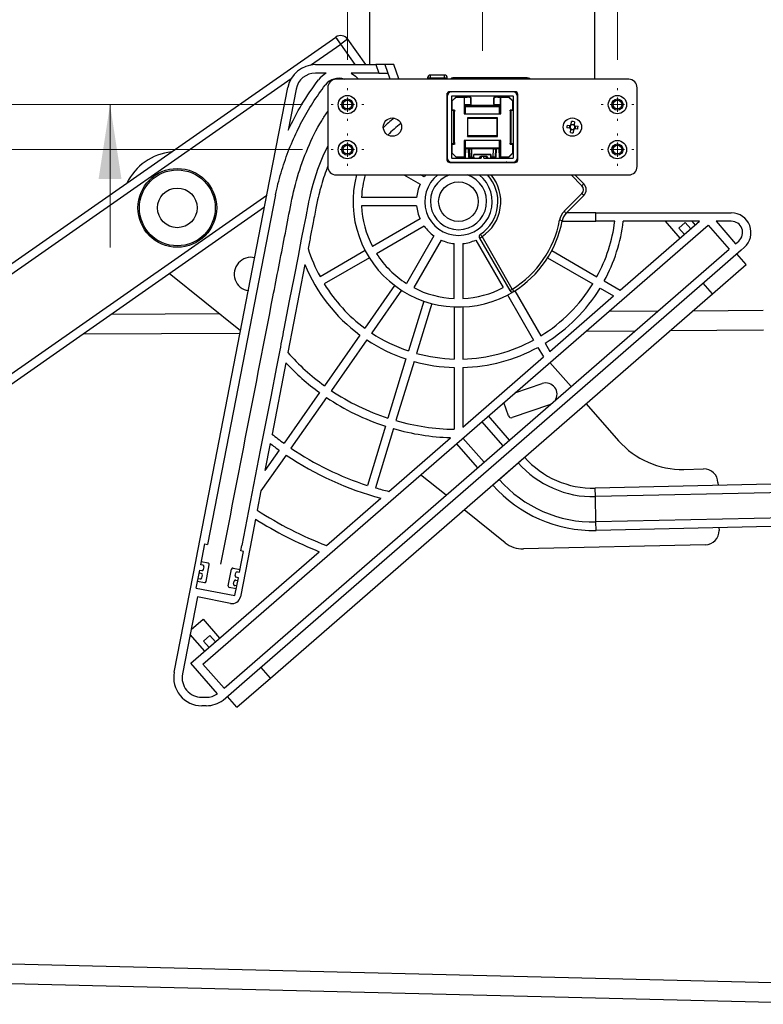
# Paper-space layout 'Sheet1' of a CAD drawing. Units: inches. Extents: x 0.1 to 16.8, y 0.1 to 10.9.
# Drawn here: x 12 to 13.3, y 3 to 4.7 of the extents above; entities that cross this region are included whole.
import ezdxf

# ---------------------------------------------------------------- set-up
doc = ezdxf.new("R2010")
doc.units = ezdxf.units.IN
doc.header["$MEASUREMENT"] = 0
doc.styles.add('SLDTEXTSTYLE0', font='TXT', dxfattribs={"width": 0.75})
doc.dimstyles.new('SLDDIMSTYLE0', dxfattribs={"dimtxt": 0.125, "dimasz": 0.13, "dimexe": 0, "dimexo": 0.0625, "dimgap": 0.03125, "dimtad": 0, "dimtih": 1, "dimtoh": 1, "dimlfac": 8, "dimrnd": 1e-09, "dimzin": 12, "dimdsep": 46, "dimtxsty": 'SLDTEXTSTYLE0', "dimsah": 1, "dimcen": 0.09, "dimadec": 0, "dimazin": 3, "dimtfac": 1, "dimtofl": 0, "dimtmove": 0, "dimatfit": 3, "dimfxl": 0, "dimfrac": 2, "dimtolj": 1, "dimtzin": 12, "dimarcsym": 0})
doc.dimstyles.new('SLDDIMSTYLE1', dxfattribs={"dimtxt": 0.125, "dimasz": 0.13, "dimexe": 0, "dimexo": 0.0625, "dimgap": 0.03125, "dimtad": 0, "dimtih": 1, "dimtoh": 1, "dimlfac": 8, "dimrnd": 1e-09, "dimzin": 12, "dimdsep": 46, "dimtxsty": 'SLDTEXTSTYLE0', "dimsah": 1, "dimcen": 0.09, "dimadec": 0, "dimazin": 3, "dimtfac": 1, "dimtmove": 0, "dimatfit": 0, "dimfxl": 0, "dimfrac": 2, "dimtolj": 1, "dimtzin": 12, "dimarcsym": 0})

# ---------------------------------------------------------------- blocks, each defined once
blk = doc.blocks.new('_D_15')
at = {"color": 7, "linetype": 'Continuous', "lineweight": 0}
for p, q in [((12.8089, 4.6431), (12.8089, 5.1212)), ((13.0451, 4.6273), (13.0451, 5.1212)), ((12.8089, 4.9962), (12.5589, 4.9962)), ((13.0451, 4.9962), (13.3071, 4.9962)), ((13.4549, 4.9952), (13.4168, 4.9952)), ((13.4168, 4.9952), (13.4168, 4.7968)), ((13.8705, 4.9952), (13.9086, 4.9952)), ((13.9086, 4.9952), (13.9086, 4.7968)), ((13.4168, 4.7968), (13.4549, 4.7968)), ((13.9086, 4.7968), (13.8705, 4.7968))]:
    blk.add_line(p, q, dxfattribs=at)
at = {"color": 7, "linetype": 'Continuous', "lineweight": 18}
for points in [[(12.8089, 4.9962), (12.6789, 5.0162), (12.6789, 4.9762)], [(13.0451, 4.9962), (13.1751, 4.9762), (13.1751, 5.0162)]]:
    blk.add_solid(points, dxfattribs=at)
at = {"color": 7, "linetype": 'Continuous', "lineweight": 18, "char_height": 0.125, "attachment_point": 1, "style": 'SLDTEXTSTYLE0'}
for s, insert in [('1.89', (13.501, 5.1817)), ('48.00', (13.4549, 4.9579))]:
    blk.add_mtext(s, dxfattribs=dict(at, insert=insert))
blk = doc.blocks.new('_D_16')
at = {"color": 7, "linetype": 'Continuous', "lineweight": 0}
for p, q in [((11.2933, 5.2497), (11.2552, 5.2497)), ((11.2552, 5.2497), (11.2552, 5.0512)), ((11.7089, 5.2497), (11.747, 5.2497)), ((11.747, 5.2497), (11.747, 5.0512)), ((11.9073, 5.2506), (12.1573, 5.2506)), ((12.1573, 5.2506), (12.1573, 4.7948)), ((11.2552, 5.0512), (11.2933, 5.0512)), ((11.747, 5.0512), (11.7089, 5.0512)), ((12.562, 4.7948), (12.0323, 4.7948)), ((12.4941, 4.5488), (12.0323, 4.5488)), ((12.1573, 4.5488), (12.1573, 4.2988))]:
    blk.add_line(p, q, dxfattribs=at)
at = {"color": 7, "linetype": 'Continuous', "lineweight": 18}
for points in [[(12.1573, 4.7948), (12.1773, 4.9248), (12.1373, 4.9248)], [(12.1573, 4.5488), (12.1373, 4.4188), (12.1773, 4.4188)]]:
    blk.add_solid(points, dxfattribs=at)
at = {"color": 7, "linetype": 'Continuous', "lineweight": 18, "char_height": 0.125, "attachment_point": 1, "style": 'SLDTEXTSTYLE0'}
for s, insert in [('1.97', (11.3394, 5.4362)), ('50.00', (11.2933, 5.2124))]:
    blk.add_mtext(s, dxfattribs=dict(at, insert=insert))
blk = doc.blocks.new('_D_17')
at = {"color": 7, "linetype": 'Continuous', "lineweight": 0}
for p, q in [((10.1245, 5.0007), (10.0864, 5.0007)), ((10.0864, 5.0007), (10.0864, 4.8023)), ((10.5401, 5.0007), (10.5782, 5.0007)), ((10.5782, 5.0007), (10.5782, 4.8023)), ((10.7386, 5.0016), (10.9886, 5.0016)), ((10.9886, 5.0016), (10.9886, 4.5488)), ((10.0864, 4.8023), (10.1245, 4.8023)), ((10.5782, 4.8023), (10.5401, 4.8023)), ((12.4941, 4.5488), (10.8636, 4.5488)), ((12.4941, 4.47), (10.8636, 4.47)), ((10.9886, 4.47), (10.9886, 4.22))]:
    blk.add_line(p, q, dxfattribs=at)
at = {"color": 7, "linetype": 'Continuous', "lineweight": 18}
for points in [[(10.9886, 4.5488), (11.0086, 4.6788), (10.9686, 4.6788)], [(10.9886, 4.47), (10.9686, 4.34), (11.0086, 4.34)]]:
    blk.add_solid(points, dxfattribs=at)
at = {"color": 7, "linetype": 'Continuous', "lineweight": 18, "char_height": 0.125, "attachment_point": 1, "style": 'SLDTEXTSTYLE0'}
for s, insert in [('.63', (10.2169, 5.1872)), ('16.00', (10.1245, 4.9634))]:
    blk.add_mtext(s, dxfattribs=dict(at, insert=insert))
blk = doc.blocks.new('_D_18')
at = {"color": 7, "linetype": 'Continuous', "lineweight": 0}
for p, q in [((12.5726, 4.6273), (12.5726, 5.6915)), ((13.0451, 4.6273), (13.0451, 5.6915)), ((12.5726, 5.5665), (13.0451, 5.5665)), ((13.0451, 5.5665), (13.3345, 5.5665)), ((13.4822, 5.5656), (13.4441, 5.5656)), ((13.4441, 5.5656), (13.4441, 5.3671)), ((13.8978, 5.5656), (13.9359, 5.5656)), ((13.9359, 5.5656), (13.9359, 5.3671)), ((13.4441, 5.3671), (13.4822, 5.3671)), ((13.9359, 5.3671), (13.8978, 5.3671))]:
    blk.add_line(p, q, dxfattribs=at)
at = {"color": 7, "linetype": 'Continuous', "lineweight": 18}
for points in [[(12.5726, 5.5665), (12.7026, 5.5465), (12.7026, 5.5865)], [(13.0451, 5.5665), (12.9151, 5.5865), (12.9151, 5.5465)]]:
    blk.add_solid(points, dxfattribs=at)
at = {"color": 7, "linetype": 'Continuous', "lineweight": 18, "char_height": 0.125, "attachment_point": 1, "style": 'SLDTEXTSTYLE0'}
for s, insert in [('3.78', (13.5284, 5.7521)), ('96.00', (13.4822, 5.5283))]:
    blk.add_mtext(s, dxfattribs=dict(at, insert=insert))
blk = doc.blocks.new('SW_CENTERMARKSYMBOL_4')
at = {"color": 0, "linetype": 'Continuous', "lineweight": 18}
for p, q in [((0, 0.025), (0, 0.0285)), ((-0.025, 0), (-0.0285, 0)), ((0, 0), (-0.0125, 0)), ((0, 0), (0, 0.0125)), ((0, 0), (0.0125, 0)), ((0, 0), (0, -0.0125)), ((0.025, 0), (0.0285, 0)), ((0, -0.025), (0, -0.0285))]:
    blk.add_line(p, q, dxfattribs=at)
blk = doc.blocks.new('SW_CENTERMARKSYMBOL_5')
at = {"color": 0, "linetype": 'Continuous', "lineweight": 18}
for p, q in [((0, 0.025), (0, 0.0285)), ((-0.025, 0), (-0.0285, 0)), ((0, 0), (-0.0125, 0)), ((0, 0), (0, 0.0125)), ((0, 0), (0.0125, 0)), ((0, 0), (0, -0.0125)), ((0.025, 0), (0.0285, 0)), ((0, -0.025), (0, -0.0285))]:
    blk.add_line(p, q, dxfattribs=at)
blk = doc.blocks.new('SW_CENTERMARKSYMBOL_6')
at = {"color": 0, "linetype": 'Continuous', "lineweight": 18}
for p, q in [((0, 0.025), (0, 0.0285)), ((-0.025, 0), (-0.0285, 0)), ((0, 0), (-0.0125, 0)), ((0, 0), (0, 0.0125)), ((0, 0), (0.0125, 0)), ((0, 0), (0, -0.0125)), ((0.025, 0), (0.0285, 0)), ((0, -0.025), (0, -0.0285))]:
    blk.add_line(p, q, dxfattribs=at)
blk = doc.blocks.new('SW_CENTERMARKSYMBOL_7')
at = {"color": 0, "linetype": 'Continuous', "lineweight": 18}
for p, q in [((0, 0.025), (0, 0.0285)), ((-0.025, 0), (-0.0285, 0)), ((0, 0), (-0.0125, 0)), ((0, 0), (0, 0.0125)), ((0, 0), (0.0125, 0)), ((0, 0), (0, -0.0125)), ((0.025, 0), (0.0285, 0)), ((0, -0.025), (0, -0.0285))]:
    blk.add_line(p, q, dxfattribs=at)

psp = doc.layouts.new('Sheet1')

# ---------------------------------------------------------------- linework, layer by layer
at = {"color": 7, "linetype": 'Continuous', "lineweight": 25}
for p, q in [((12.612, 4.6187), (12.612, 4.7747)), ((13.0057, 4.5931), (13.0057, 4.7747)), ((11.2253, 3.7394), (12.5524, 4.6669)), ((12.508, 4.6179), (12.5609, 4.6548)), ((12.5609, 4.6548), (12.5524, 4.6669)), ((12.573, 4.6633), (12.5609, 4.6548)), ((12.5862, 4.6187), (12.5609, 4.6548)), ((12.573, 4.6633), (12.6042, 4.6187)), ((12.5167, 4.6187), (12.6223, 4.6187)), ((12.5356, 4.6039), (12.5167, 4.6039)), ((12.6276, 4.6039), (12.5792, 4.6039)), ((12.6223, 4.6187), (12.6276, 4.6039)), ((12.638, 4.6187), (12.6223, 4.6187)), ((12.6276, 4.6039), (12.6433, 4.6039)), ((12.6537, 4.6187), (12.638, 4.6187)), ((12.638, 4.6187), (12.6469, 4.5941)), ((12.6626, 4.5941), (12.6537, 4.6187)), ((11.2338, 3.7273), (12.4743, 4.5943)), ((13.0648, 4.5931), (12.553, 4.5931)), ((12.6469, 4.5941), (12.6626, 4.5941)), ((12.6469, 4.5941), (12.6473, 4.5931)), ((12.6626, 4.5941), (12.663, 4.5931)), ((12.7129, 4.5955), (12.7178, 4.5955)), ((12.7129, 4.5955), (12.7129, 4.5931)), ((12.7178, 4.5955), (12.7178, 4.6005)), ((12.7424, 4.6005), (12.7178, 4.6005)), ((12.7178, 4.5955), (12.7424, 4.5955)), ((12.7178, 4.5931), (12.7178, 4.5955)), ((12.7424, 4.5955), (12.7424, 4.6005)), ((12.7424, 4.5955), (12.7473, 4.5955)), ((12.7424, 4.5955), (12.7424, 4.5931)), ((12.7473, 4.5931), (12.7473, 4.5955)), ((12.8851, 4.5955), (12.7572, 4.5955)), ((12.4325, 4.394), (12.4684, 4.5788)), ((12.4829, 4.576), (12.4689, 4.5039)), ((12.5382, 4.5783), (12.5382, 4.4405)), ((12.7473, 4.566), (12.7473, 4.5686)), ((12.8659, 4.5714), (12.7518, 4.5714)), ((12.7592, 4.5714), (12.7551, 4.5705)), ((12.8625, 4.5709), (12.7552, 4.5709)), ((12.8614, 4.5709), (12.8586, 4.5714)), ((13.0795, 4.4405), (13.0795, 4.5783)), ((12.7468, 4.5665), (12.7468, 4.4523)), ((12.7473, 4.5631), (12.7473, 4.4558)), ((12.7547, 4.5631), (12.7547, 4.4558)), ((12.8625, 4.5635), (12.7552, 4.5635)), ((12.756, 4.5554), (12.7629, 4.5623)), ((12.7562, 4.5552), (12.756, 4.5554)), ((12.756, 4.5389), (12.756, 4.5554)), ((12.7562, 4.5552), (12.763, 4.5621)), ((12.7562, 4.5392), (12.7562, 4.5552)), ((12.763, 4.5621), (12.7629, 4.5623)), ((12.7629, 4.5623), (12.7775, 4.5623)), ((12.763, 4.5621), (12.7767, 4.5621)), ((12.7775, 4.5623), (12.7767, 4.5621)), ((12.7767, 4.5621), (12.7767, 4.5328)), ((12.7775, 4.5463), (12.7775, 4.5623)), ((12.7862, 4.5618), (12.7775, 4.5618)), ((12.7867, 4.5623), (12.7823, 4.5623)), ((12.7867, 4.5623), (12.7862, 4.5618)), ((12.7887, 4.5593), (12.7892, 4.5599)), ((12.7887, 4.5505), (12.7887, 4.5593)), ((12.7892, 4.55), (12.7887, 4.5505)), ((12.7892, 4.55), (12.7892, 4.5599)), ((12.8285, 4.5599), (12.8291, 4.5593)), ((12.8285, 4.5599), (12.8285, 4.55)), ((12.8291, 4.5505), (12.8285, 4.55)), ((12.8291, 4.5593), (12.8291, 4.5505)), ((12.8352, 4.5623), (12.831, 4.5623)), ((12.8315, 4.5618), (12.831, 4.5623)), ((12.8402, 4.5618), (12.8315, 4.5618)), ((12.8402, 4.5623), (12.8548, 4.5623)), ((12.841, 4.5621), (12.8402, 4.5623)), ((12.8402, 4.5623), (12.8402, 4.5463)), ((12.841, 4.5621), (12.8547, 4.5621)), ((12.841, 4.5328), (12.841, 4.5621)), ((12.8547, 4.5621), (12.8548, 4.5623)), ((12.8547, 4.5621), (12.8615, 4.5552)), ((12.8548, 4.5623), (12.8618, 4.5554)), ((12.8615, 4.5552), (12.8618, 4.5554)), ((12.8615, 4.5552), (12.8615, 4.5392)), ((12.8618, 4.5554), (12.8618, 4.5389)), ((12.8618, 4.5532), (12.863, 4.5523)), ((12.863, 4.4558), (12.863, 4.5631)), ((12.8709, 4.5591), (12.87, 4.5632)), ((12.8704, 4.4558), (12.8704, 4.5631)), ((12.8709, 4.4523), (12.8709, 4.5665)), ((12.5809, 4.5475), (12.5756, 4.5395)), ((12.756, 4.5488), (12.7547, 4.5488)), ((12.756, 4.5444), (12.7547, 4.5453)), ((12.7562, 4.5392), (12.756, 4.5389)), ((12.756, 4.5389), (12.76, 4.5389)), ((12.7603, 4.5392), (12.7562, 4.5392)), ((12.7584, 4.5389), (12.7584, 4.4799)), ((12.7588, 4.5389), (12.7588, 4.4799)), ((12.7593, 4.4799), (12.7593, 4.5389)), ((12.7599, 4.5365), (12.7596, 4.5365)), ((12.7596, 4.5365), (12.7596, 4.4823)), ((12.7599, 4.4823), (12.7599, 4.5365)), ((12.76, 4.5389), (12.7603, 4.5392)), ((12.7767, 4.5328), (12.841, 4.5328)), ((12.7876, 4.5485), (12.7775, 4.5485)), ((12.7775, 4.5481), (12.7862, 4.5481)), ((12.8402, 4.5471), (12.7775, 4.5471)), ((12.7775, 4.5464), (12.8402, 4.5464)), ((12.7793, 4.5457), (12.7775, 4.5463)), ((12.8402, 4.5463), (12.7775, 4.5463)), ((12.7793, 4.5328), (12.7793, 4.5457)), ((12.7793, 4.5457), (12.8384, 4.5457)), ((12.7862, 4.5481), (12.7867, 4.5476)), ((12.7867, 4.5476), (12.831, 4.5476)), ((12.8402, 4.5485), (12.8301, 4.5485)), ((12.831, 4.5476), (12.8315, 4.5481)), ((12.8315, 4.5481), (12.8402, 4.5481)), ((12.8402, 4.5463), (12.8384, 4.5457)), ((12.8384, 4.5457), (12.8384, 4.5328)), ((12.8615, 4.5392), (12.8574, 4.5392)), ((12.8574, 4.5392), (12.8578, 4.5389)), ((12.8578, 4.5389), (12.8618, 4.5389)), ((12.8578, 4.5365), (12.8578, 4.4823)), ((12.8581, 4.5365), (12.8578, 4.5365)), ((12.8581, 4.4823), (12.8581, 4.5365)), ((12.8584, 4.5389), (12.8584, 4.4799)), ((12.8589, 4.4799), (12.8589, 4.5389)), ((12.8593, 4.4799), (12.8593, 4.5389)), ((12.8618, 4.5389), (12.8615, 4.5392)), ((12.8618, 4.5488), (12.863, 4.5488)), ((12.863, 4.5454), (12.8618, 4.5444)), ((12.7825, 4.5259), (12.7825, 4.4929)), ((12.8352, 4.5259), (12.7825, 4.5259)), ((12.7836, 4.5248), (12.7825, 4.5259)), ((12.7836, 4.5248), (12.8341, 4.5248)), ((12.7836, 4.494), (12.7836, 4.5248)), ((12.8341, 4.5248), (12.8352, 4.5259)), ((12.8341, 4.5248), (12.8341, 4.494)), ((12.8352, 4.4929), (12.8352, 4.5259)), ((12.9643, 4.5139), (12.9649, 4.5194)), ((12.9699, 4.5189), (12.9693, 4.5134)), ((12.9618, 4.5073), (12.9564, 4.5079)), ((12.9569, 4.513), (12.9624, 4.5124)), ((12.9613, 4.5074), (12.9618, 4.5124)), ((12.9628, 4.5), (12.9634, 4.5054)), ((12.9683, 4.5043), (12.9633, 4.5049)), ((12.9643, 4.5145), (12.9694, 4.514)), ((12.9684, 4.5049), (12.9678, 4.4994)), ((12.9758, 4.5059), (12.9703, 4.5064)), ((12.9709, 4.5115), (12.9763, 4.5109)), ((12.9714, 4.5114), (12.9709, 4.5064)), ((12.7596, 4.4823), (12.7599, 4.4823)), ((12.7767, 4.486), (12.7767, 4.4568)), ((12.841, 4.486), (12.7767, 4.486)), ((12.7793, 4.4731), (12.7793, 4.486)), ((12.7825, 4.4929), (12.7836, 4.494)), ((12.7825, 4.4929), (12.8352, 4.4929)), ((12.8341, 4.494), (12.7836, 4.494)), ((12.8341, 4.494), (12.8352, 4.4929)), ((12.8384, 4.486), (12.8384, 4.4731)), ((12.841, 4.4568), (12.841, 4.486)), ((12.8578, 4.4823), (12.8581, 4.4823)), ((12.756, 4.47), (12.7547, 4.47)), ((12.756, 4.4656), (12.7547, 4.4665)), ((12.76, 4.4799), (12.756, 4.4799)), ((12.756, 4.4799), (12.7562, 4.4796)), ((12.756, 4.4635), (12.756, 4.4799)), ((12.7562, 4.4796), (12.7603, 4.4796)), ((12.7562, 4.4636), (12.7562, 4.4796)), ((12.7603, 4.4796), (12.76, 4.4799)), ((12.7775, 4.4725), (12.7793, 4.4731)), ((12.7775, 4.4565), (12.7775, 4.4725)), ((12.7775, 4.4725), (12.8402, 4.4725)), ((12.7867, 4.472), (12.7775, 4.472)), ((12.7788, 4.4713), (12.7775, 4.4713)), ((12.7775, 4.4703), (12.7788, 4.4703)), ((12.7783, 4.457), (12.7788, 4.4703)), ((12.7793, 4.4713), (12.7788, 4.4565)), ((12.7793, 4.4713), (12.7788, 4.4713)), ((12.7793, 4.4731), (12.8384, 4.4731)), ((12.7842, 4.4713), (12.7793, 4.4713)), ((12.7842, 4.4713), (12.7848, 4.4565)), ((12.7846, 4.4713), (12.7842, 4.4713)), ((12.7851, 4.4569), (12.7846, 4.4713)), ((12.7861, 4.4713), (12.7866, 4.4569)), ((12.7867, 4.4725), (12.7867, 4.472)), ((12.8281, 4.4713), (12.7896, 4.4713)), ((12.7896, 4.4713), (12.79, 4.457)), ((12.7943, 4.472), (12.7945, 4.4725)), ((12.7987, 4.4713), (12.7991, 4.472)), ((12.7991, 4.472), (12.7995, 4.4722)), ((12.7991, 4.472), (12.8186, 4.472)), ((12.7995, 4.4722), (12.7995, 4.4725)), ((12.7995, 4.4722), (12.8182, 4.4722)), ((12.8182, 4.4725), (12.8182, 4.4722)), ((12.8182, 4.4722), (12.8186, 4.472)), ((12.8186, 4.472), (12.819, 4.4713)), ((12.8234, 4.472), (12.8232, 4.4725)), ((12.8277, 4.457), (12.8281, 4.4713)), ((12.831, 4.4725), (12.831, 4.472)), ((12.8402, 4.472), (12.831, 4.472)), ((12.8316, 4.4713), (12.8311, 4.4569)), ((12.8331, 4.4713), (12.8326, 4.4569)), ((12.8329, 4.4565), (12.8335, 4.4713)), ((12.8335, 4.4713), (12.8331, 4.4713)), ((12.8384, 4.4713), (12.8335, 4.4713)), ((12.8384, 4.4731), (12.8402, 4.4725)), ((12.8389, 4.4565), (12.8384, 4.4713)), ((12.8389, 4.4713), (12.8384, 4.4713)), ((12.8402, 4.4713), (12.8389, 4.4713)), ((12.8389, 4.4703), (12.8394, 4.457)), ((12.8389, 4.4703), (12.8402, 4.4703)), ((12.8402, 4.4725), (12.8402, 4.4565)), ((12.8578, 4.4799), (12.8574, 4.4796)), ((12.8574, 4.4796), (12.8615, 4.4796)), ((12.8618, 4.4799), (12.8578, 4.4799)), ((12.8615, 4.4796), (12.8618, 4.4799)), ((12.8615, 4.4796), (12.8615, 4.4636)), ((12.8618, 4.4799), (12.8618, 4.4635)), ((12.8618, 4.4744), (12.863, 4.4736)), ((12.8618, 4.47), (12.863, 4.47)), ((12.863, 4.4667), (12.8618, 4.4656)), ((12.7518, 4.4474), (12.8659, 4.4474)), ((12.7552, 4.4553), (12.8064, 4.4553)), ((12.7552, 4.4479), (12.8625, 4.4479)), ((12.7562, 4.4636), (12.756, 4.4635)), ((12.7629, 4.4565), (12.756, 4.4635)), ((12.763, 4.4568), (12.7562, 4.4636)), ((12.763, 4.4568), (12.7629, 4.4565)), ((12.7775, 4.4565), (12.7629, 4.4565)), ((12.7767, 4.4568), (12.763, 4.4568)), ((12.7767, 4.4568), (12.7775, 4.4565)), ((12.7775, 4.457), (12.7783, 4.457)), ((12.7775, 4.4565), (12.7788, 4.4565)), ((12.7788, 4.4565), (12.7783, 4.457)), ((12.7788, 4.4565), (12.7788, 4.4553)), ((12.7848, 4.4565), (12.7851, 4.4569)), ((12.7848, 4.4565), (12.7941, 4.4565)), ((12.79, 4.457), (12.7939, 4.457)), ((12.7939, 4.457), (12.7939, 4.4616)), ((12.8238, 4.4616), (12.7939, 4.4616)), ((12.7939, 4.4616), (12.7941, 4.4614)), ((12.7941, 4.4568), (12.7939, 4.457)), ((12.7941, 4.4568), (12.7941, 4.4614)), ((12.7941, 4.4614), (12.8236, 4.4614)), ((12.7941, 4.4565), (12.7943, 4.4568)), ((12.7941, 4.4568), (12.7943, 4.4568)), ((12.7941, 4.4565), (12.7941, 4.4553)), ((12.7944, 4.4553), (12.7943, 4.4568)), ((12.804, 4.4565), (12.8033, 4.4553)), ((12.8061, 4.4553), (12.804, 4.4565)), ((12.8061, 4.4553), (12.8061, 4.4577)), ((12.8064, 4.4577), (12.8061, 4.4577)), ((12.8113, 4.4577), (12.8064, 4.4577)), ((12.8064, 4.4577), (12.8064, 4.4553)), ((12.8162, 4.4577), (12.8113, 4.4577)), ((12.8113, 4.4553), (12.8113, 4.4577)), ((12.8113, 4.4553), (12.8625, 4.4553)), ((12.8162, 4.4553), (12.8162, 4.4577)), ((12.8233, 4.4553), (12.8234, 4.4568)), ((12.8236, 4.4568), (12.8234, 4.4568)), ((12.8236, 4.4565), (12.8234, 4.4568)), ((12.8238, 4.4616), (12.8236, 4.4614)), ((12.8236, 4.4614), (12.8236, 4.4568)), ((12.8236, 4.4568), (12.8238, 4.457)), ((12.8236, 4.4565), (12.8329, 4.4565)), ((12.8236, 4.4553), (12.8236, 4.4565)), ((12.8238, 4.457), (12.8238, 4.4616)), ((12.8277, 4.457), (12.8238, 4.457)), ((12.8329, 4.4565), (12.8326, 4.4569)), ((12.8394, 4.457), (12.8389, 4.4565)), ((12.8389, 4.4565), (12.8402, 4.4565)), ((12.8389, 4.4565), (12.8389, 4.4553)), ((12.8394, 4.457), (12.8402, 4.457)), ((12.8402, 4.4565), (12.841, 4.4568)), ((12.8548, 4.4565), (12.8402, 4.4565)), ((12.8547, 4.4568), (12.841, 4.4568)), ((12.8615, 4.4636), (12.8547, 4.4568)), ((12.8547, 4.4568), (12.8548, 4.4565)), ((12.8618, 4.4635), (12.8548, 4.4565)), ((12.8586, 4.4474), (12.8626, 4.4483)), ((12.8615, 4.4636), (12.8618, 4.4635)), ((12.8704, 4.4569), (12.8709, 4.4597)), ((12.553, 4.4258), (13.0648, 4.4258)), ((12.6713, 4.4258), (12.6997, 4.4093)), ((12.7071, 4.4221), (12.7008, 4.4258)), ((12.964, 4.4258), (12.9829, 4.4068)), ((12.9863, 4.4103), (12.9708, 4.4258)), ((11.3155, 3.6103), (12.4318, 4.3905)), ((12.3078, 3.7526), (12.4325, 4.394)), ((12.447, 4.3911), (12.328, 3.7788)), ((12.6936, 4.3864), (12.5974, 4.3864)), ((12.9829, 4.3929), (12.952, 4.362)), ((12.9553, 4.3585), (12.9863, 4.3894)), ((11.324, 3.5982), (12.4278, 4.3697)), ((12.6936, 4.3716), (12.5974, 4.3716)), ((12.6997, 4.3487), (12.6164, 4.3006)), ((12.9483, 4.3446), (13.0074, 4.3446)), ((13.0074, 4.3593), (12.9561, 4.3593)), ((13.0074, 4.3446), (13.0074, 4.3593)), ((13.0074, 4.3593), (13.2444, 4.3593)), ((13.0405, 4.3446), (13.0074, 4.3446)), ((13.0501, 4.2241), (13.1887, 4.3446)), ((13.1887, 4.3446), (13.0553, 4.3446)), ((13.155, 4.3152), (13.1295, 4.3446)), ((13.1752, 4.3446), (13.181, 4.3378)), ((13.2444, 4.3446), (13.2176, 4.3446)), ((13.2176, 4.3446), (13.2518, 4.3052)), ((12.3197, 3.5696), (13.2037, 4.338)), ((12.7071, 4.3359), (12.6238, 4.2878)), ((13.1527, 4.3328), (13.1639, 4.3425)), ((13.1624, 4.3217), (13.1527, 4.3328)), ((13.1639, 4.3425), (13.1736, 4.3314)), ((13.2037, 4.338), (13.2406, 4.2955)), ((12.7239, 4.3191), (12.6758, 4.2358)), ((12.7367, 4.3117), (12.6886, 4.2284)), ((12.7974, 4.3117), (12.8454, 4.2284)), ((12.8039, 4.3152), (12.8568, 4.2235)), ((12.8612, 4.226), (12.8082, 4.3177)), ((13.2518, 4.3052), (13.2573, 4.31)), ((12.3567, 3.5271), (13.2406, 4.2955)), ((12.6036, 4.2932), (12.5248, 4.2476)), ((12.7596, 4.2094), (12.7596, 4.3055)), ((12.7744, 4.3055), (12.7744, 4.2094)), ((12.9304, 4.2932), (13.0093, 4.2476)), ((13.2616, 4.2938), (13.2245, 4.2615)), ((13.267, 4.2989), (13.2615, 4.2941)), ((13.2615, 4.2941), (13.2616, 4.2938)), ((12.611, 4.2804), (12.5321, 4.2349)), ((12.923, 4.2804), (13.0019, 4.2349)), ((13.2704, 4.2688), (13.2542, 4.2874)), ((13.2245, 4.2615), (12.3925, 3.5383)), ((12.4984, 4.2688), (12.4685, 4.1149)), ((13.2115, 4.2176), (13.2704, 4.2688)), ((12.3857, 4.1531), (12.261, 4.2531)), ((13.0221, 4.2403), (13.0501, 4.2241)), ((12.6552, 4.2322), (12.603, 4.1576)), ((12.6673, 4.2237), (12.6151, 4.1491)), ((12.8656, 4.223), (12.9112, 4.1441)), ((13.0147, 4.2275), (13.0383, 4.2138)), ((13.2115, 4.2176), (13.1953, 4.2362)), ((12.4379, 3.5451), (13.2115, 4.2176)), ((12.8528, 4.2156), (12.8984, 4.1367)), ((12.9269, 4.1169), (13.0383, 4.2138)), ((12.7061, 4.2048), (12.6794, 4.1177)), ((12.7202, 4.2005), (12.6935, 4.1134)), ((12.7596, 4.1946), (12.7596, 4.1035)), ((12.7744, 4.1946), (12.7744, 4.1035)), ((13.1774, 4.188), (13.3003, 4.1887)), ((12.1593, 4.182), (12.3483, 4.1831)), ((13.0301, 4.1871), (13.1165, 4.1876)), ((13.1375, 4.1533), (13.3005, 4.1543)), ((12.1096, 4.1473), (12.3849, 4.1489)), ((12.5945, 4.1455), (12.5324, 4.0568)), ((12.6066, 4.137), (12.5445, 4.0483)), ((12.9902, 4.1524), (13.0766, 4.153)), ((12.9058, 4.1239), (12.9155, 4.1071)), ((12.9185, 4.1313), (12.9269, 4.1169)), ((12.6751, 4.1036), (12.6434, 4)), ((12.7744, 3.9844), (12.9155, 4.1071)), ((12.465, 4.0968), (12.4407, 3.972)), ((12.6892, 4.0993), (12.6576, 3.9957)), ((12.7596, 4.0887), (12.7596, 3.9804)), ((12.7744, 4.0887), (12.7744, 3.9844)), ((12.927, 4.0974), (12.9641, 4.0551)), ((12.8658, 4.0443), (12.9134, 4.0605)), ((12.5239, 4.0447), (12.4618, 3.956)), ((12.536, 4.0362), (12.4739, 3.9475)), ((12.8546, 4.0041), (12.8466, 4.0276)), ((12.9261, 4.0232), (12.8608, 4.001)), ((12.9285, 4.0242), (12.9261, 4.0232)), ((12.9903, 4.0253), (13.0472, 3.9605)), ((12.8564, 3.9615), (12.8193, 4.0038)), ((12.6391, 3.9859), (12.6075, 3.8823)), ((12.6532, 3.9816), (12.6216, 3.878)), ((12.8453, 3.9518), (12.8081, 3.9941)), ((12.6449, 3.8718), (12.7531, 3.9658)), ((12.8118, 3.9228), (12.7747, 3.9651)), ((12.4375, 3.9557), (12.4283, 3.9081)), ((12.8007, 3.9131), (12.7635, 3.9554)), ((12.4654, 3.9354), (12.4214, 3.8725)), ((12.4533, 3.9439), (12.4283, 3.9081)), ((12.8382, 3.8928), (12.8715, 3.922)), ((12.8715, 3.922), (12.8714, 3.922)), ((12.8715, 3.922), (12.8787, 3.9283)), ((12.7452, 3.8649), (12.7006, 3.9007)), ((14.0708, 3.9011), (13.0063, 3.8773)), ((13.1614, 3.9103), (13.1959, 3.9111)), ((12.8271, 3.883), (12.8269, 3.8833)), ((12.8271, 3.883), (12.8382, 3.8928)), ((12.8382, 3.8928), (12.838, 3.8929)), ((14.0711, 3.8864), (13.0066, 3.8626)), ((13.221, 3.8871), (13.2212, 3.8821)), ((12.4214, 3.8725), (12.4149, 3.839)), ((13.0066, 3.8626), (13.0063, 3.8773)), ((13.0076, 3.8183), (13.0066, 3.8626)), ((12.536, 3.7771), (12.6313, 3.86)), ((12.8487, 3.782), (12.7767, 3.8397)), ((14.0721, 3.8421), (13.0076, 3.8183)), ((14.0724, 3.8273), (13.008, 3.8035)), ((12.4118, 3.8234), (12.4023, 3.7744)), ((13.008, 3.8035), (13.0076, 3.8183)), ((13.2228, 3.8083), (13.2229, 3.8034)), ((12.3161, 3.7435), (12.3231, 3.7797)), ((12.3231, 3.7797), (12.328, 3.7788)), ((12.4023, 3.7744), (12.3854, 3.6874)), ((12.3859, 3.7675), (12.3878, 3.7772)), ((13.1989, 3.7783), (12.8806, 3.7711)), ((12.2989, 3.571), (12.5234, 3.7662)), ((12.3837, 3.7303), (12.3908, 3.7666)), ((12.3908, 3.7666), (12.3859, 3.7675)), ((12.2695, 3.5552), (12.3077, 3.752)), ((12.3077, 3.752), (12.3078, 3.7526)), ((12.3197, 3.7428), (12.3161, 3.7435)), ((12.3291, 3.746), (12.317, 3.7483)), ((12.3207, 3.7351), (12.3217, 3.7399)), ((12.3254, 3.7141), (12.331, 3.7431)), ((12.3081, 3.7024), (12.3142, 3.7338)), ((12.3169, 3.7283), (12.3133, 3.729)), ((12.3142, 3.7338), (12.3178, 3.7331)), ((12.3179, 3.7206), (12.3188, 3.7254)), ((12.3641, 3.7066), (12.3697, 3.7356)), ((12.3726, 3.7375), (12.3847, 3.7352)), ((12.3763, 3.7243), (12.3772, 3.7291)), ((12.3801, 3.731), (12.3837, 3.7303)), ((12.3105, 3.7145), (12.3225, 3.7121)), ((12.3114, 3.7193), (12.315, 3.7186)), ((12.3735, 3.7098), (12.3744, 3.7146)), ((12.379, 3.7062), (12.3754, 3.7069)), ((12.3757, 3.6893), (12.3818, 3.7207)), ((12.3773, 3.7165), (12.3809, 3.7158)), ((12.3818, 3.7207), (12.3782, 3.7214)), ((12.3081, 3.7024), (12.3757, 3.6893)), ((12.3781, 3.7014), (12.366, 3.7037)), ((12.3101, 3.687), (12.284, 3.5524)), ((12.3681, 3.6757), (12.3101, 3.687)), ((12.299, 3.6298), (12.32, 3.6481)), ((12.32, 3.6481), (12.349, 3.6146)), ((12.323, 3.592), (12.2974, 3.6215)), ((12.3208, 3.6096), (12.3319, 3.6193)), ((12.3319, 3.6193), (12.3416, 3.6082)), ((12.3305, 3.5985), (12.3208, 3.6096)), ((12.3454, 3.5176), (12.2989, 3.571)), ((12.3567, 3.5271), (12.3197, 3.5696)), ((12.4379, 3.5451), (12.4217, 3.5637)), ((12.3925, 3.5383), (12.3554, 3.506)), ((12.379, 3.4939), (12.4379, 3.5451)), ((12.3178, 3.5114), (12.3257, 3.5114)), ((12.3554, 3.506), (12.3551, 3.5064)), ((12.379, 3.4939), (12.3628, 3.5125)), ((12.3257, 3.4966), (12.3178, 3.4966)), ((13.4417, 3.0084), (11.3448, 3.0601)), ((13.4408, 2.974), (11.344, 3.0257))]:
    psp.add_line(p, q, dxfattribs=at)
at = {"color": 7, "linetype": 'Continuous', "lineweight": 25, "flags": 128}
for points in [[(12.5792, 4.6039), (12.5868, 4.5984), (12.5919, 4.5931)], [(12.747, 4.5678), (12.7472, 4.567), (12.7473, 4.566)], [(12.7756, 4.5635), (12.7748, 4.5629), (12.7744, 4.5623)], [(12.7816, 4.5619), (12.781, 4.5629), (12.7802, 4.5635)], [(12.7816, 4.5619), (12.782, 4.5621), (12.7823, 4.5623)], [(12.8352, 4.5623), (12.8356, 4.5621), (12.8359, 4.5619)], [(12.8373, 4.5635), (12.8365, 4.5629), (12.8359, 4.5619)], [(12.8431, 4.5623), (12.8427, 4.5629), (12.8419, 4.5635)], [(12.5382, 4.4761), (12.5307, 4.4614), (12.5205, 4.4354), (12.512, 4.4087), (12.5103, 4.4026), (12.5086, 4.3963), (12.5072, 4.3907), (12.5061, 4.3854), (12.5047, 4.3786), (12.504, 4.3747), (12.5022, 4.3655), (12.5022, 4.3655), (12.5022, 4.3655), (12.5022, 4.3655), (12.5022, 4.3655), (12.5022, 4.3655), (12.5022, 4.3655), (12.5022, 4.3655), (12.5022, 4.3655), (12.5022, 4.3655), (12.5022, 4.3654), (12.5021, 4.3653), (12.502, 4.3647), (12.5015, 4.3622), (12.4996, 4.3523), (12.4964, 4.336), (12.492, 4.3131), (12.4863, 4.2837), (12.4793, 4.2478), (12.471, 4.2054), (12.4615, 4.1565), (12.4605, 4.1512), (12.4595, 4.1458), (12.4584, 4.1405), (12.4574, 4.1352), (12.4564, 4.1299), (12.4553, 4.1245), (12.4543, 4.1192), (12.4486, 4.0899), (12.4384, 4.0375), (12.4202, 3.9441), (12.3878, 3.7772)], [(12.7684, 4.4565), (12.7689, 4.4559), (12.7696, 4.4553)], [(12.7743, 4.4553), (12.775, 4.4559), (12.7755, 4.4565)], [(12.8423, 4.4565), (12.8427, 4.4559), (12.8435, 4.4553)], [(12.8481, 4.4553), (12.8488, 4.4559), (12.8493, 4.4565)], [(12.7099, 4.4258), (12.7089, 4.4245), (12.7071, 4.4221)]]:
    psp.add_lwpolyline(points, dxfattribs=at)
at = {"color": 7, "linetype": 'Continuous', "lineweight": 25}
for centre, radius in [((12.5726, 4.5488), 0.016), ((12.5726, 4.5488), 0.00984), ((12.5726, 4.5488), 0.00763), ((13.0451, 4.5488), 0.016), ((13.0451, 4.5488), 0.00984), ((13.0451, 4.5488), 0.00763), ((12.6514, 4.5094), 0.016), ((12.9663, 4.5094), 0.016), ((12.5726, 4.47), 0.016), ((13.0451, 4.47), 0.016), ((12.5726, 4.47), 0.00984), ((12.5726, 4.47), 0.00763), ((13.0451, 4.47), 0.00984), ((13.0451, 4.47), 0.00763), ((12.275, 4.368), 0.0689), ((12.275, 4.368), 0.0664), ((12.767, 4.379), 0.0347), ((12.275, 4.368), 0.0347)]:
    psp.add_circle(centre, radius, dxfattribs=at)
for centre, radius, start, end in [((12.5609, 4.6548), 0.0148, 34.9509, 124.9509), ((12.5167, 4.5695), 0.0492, 90, 169), ((12.5167, 4.5695), 0.0344, 90, 169), ((12.5574, 4.5653), 0.0443, 119.4852, 142.9207), ((12.5574, 4.5653), 0.0295, 69.8939, 142.9207), ((12.553, 4.5783), 0.0148, 90, 180), ((12.7178, 4.5955), 0.00492, 90, 180), ((12.7424, 4.5955), 0.00492, 0, 90), ((12.7572, 4.5906), 0.00492, 90, 150), ((12.7362, 4.5934), 0.0211, 359.2431, 5.9458), ((12.8851, 4.5808), 0.0148, 56.4427, 90), ((12.8642, 4.5934), 0.0211, 359.2431, 5.9458), ((13.0648, 4.5783), 0.0148, 0, 90), ((12.7518, 4.5665), 0.00492, 90, 180), ((12.7552, 4.5631), 0.00787, 90, 180), ((12.8625, 4.5631), 0.00787, 0, 90), ((12.8659, 4.5665), 0.00492, 0, 90), ((12.7552, 4.5631), 0.000492, 90, 180), ((12.7582, 4.5488), 0.00414, 122.2954, 146.2129), ((12.8595, 4.5488), 0.00414, 33.7871, 57.7046), ((12.8625, 4.5631), 0.000492, 0, 90), ((12.7582, 4.5488), 0.00414, 213.7871, 237.7046), ((12.7695, 4.5365), 0.00984, 165.5225, 180), ((12.7695, 4.5365), 0.00958, 163.5243, 180), ((12.8482, 4.5365), 0.00958, 0, 16.4757), ((12.8482, 4.5365), 0.00984, 0, 14.4775), ((12.8595, 4.5488), 0.00414, 302.2954, 326.2129), ((12.767, 4.379), 0.1845, 127.6411, 135.4917), ((12.767, 4.379), 0.1698, 126.4551, 136.6777), ((12.9599, 4.4488), 0.0708, 81.8647, 85.9693), ((13.027, 4.503), 0.0708, 171.8647, 175.9693), ((12.9663, 4.5094), 0.00497, 204.6039, 233.23), ((12.9663, 4.5094), 0.00419, 136.6759, 211.1581), ((12.9663, 4.5094), 0.00497, 114.6039, 143.23), ((12.9663, 4.5094), 0.00419, 211.1581, 226.6759), ((12.9728, 4.57), 0.0708, 261.8647, 265.9693), ((12.9663, 4.5094), 0.00419, 121.1581, 136.6759), ((12.9663, 4.5094), 0.00419, 226.6759, 301.1581), ((12.9663, 4.5094), 0.00419, 46.6759, 121.1581), ((12.9663, 4.5094), 0.00497, 294.6039, 323.23), ((12.9663, 4.5094), 0.00419, 301.1581, 316.6759), ((12.9663, 4.5094), 0.00419, 31.1581, 46.6759), ((12.9663, 4.5094), 0.00497, 24.6039, 53.23), ((12.9663, 4.5094), 0.00419, 316.6759, 31.1581), ((12.9057, 4.5159), 0.0708, 351.8647, 355.9693), ((12.7695, 4.4823), 0.00984, 180, 194.4775), ((12.7695, 4.4823), 0.00958, 180, 196.4757), ((12.8482, 4.4823), 0.00958, 343.5243, 0), ((12.8482, 4.4823), 0.00984, 345.5225, 0), ((12.275, 4.368), 0.0984, 95.9959, 153.906), ((12.7582, 4.47), 0.00414, 122.2954, 146.2129), ((12.7582, 4.47), 0.00414, 213.7871, 237.7046), ((12.8595, 4.47), 0.00414, 33.7871, 57.7046), ((12.8595, 4.47), 0.00414, 302.2954, 326.2129), ((12.7518, 4.4523), 0.00492, 180, 270), ((12.7552, 4.4558), 0.00787, 180, 270), ((12.7552, 4.4558), 0.000492, 180, 270), ((12.8061, 4.4553), 0.00246, 90, 150), ((12.8162, 4.4553), 0.00246, 0, 90), ((12.8507, 4.443), 0.00492, 64.1581, 90), ((12.8625, 4.4558), 0.00787, 270, 0), ((12.8625, 4.4558), 0.000492, 270, 0), ((12.8659, 4.4523), 0.00492, 270, 0), ((12.553, 4.4405), 0.0148, 180, 270), ((13.0648, 4.4405), 0.0148, 270, 0), ((12.767, 4.379), 0.1845, 165.3252, 301.5699), ((12.767, 4.379), 0.1698, 164.0164, 177.5081), ((12.767, 4.379), 0.0591, 127.6585, 52.3415), ((12.767, 4.379), 0.0492, 108.1949, 71.8051), ((12.767, 4.379), 0.0689, 303.8226, 42.7321), ((12.7672, 4.379), 0.0738, 303.8226, 39.292), ((12.767, 4.379), 0.0738, 155.7392, 174.2608), ((12.9362, 4.4552), 0.0672, 313.9845, 318.101), ((12.9759, 4.3999), 0.00984, 315, 45), ((12.9758, 4.3999), 0.0148, 315, 45), ((12.9394, 4.3477), 0.0628, 41.6774, 46.0892), ((12.767, 4.379), 0.1698, 182.4919, 207.5081), ((12.767, 4.379), 0.0738, 185.7392, 204.2608), ((12.9728, 4.3411), 0.0295, 135, 169.5603), ((12.9084, 4.3167), 0.0628, 41.6774, 46.0892), ((12.7672, 4.379), 0.1796, 301.5699, 349.5603), ((12.767, 4.379), 0.1845, 301.5699, 349.5603), ((12.9068, 4.1391), 0.2107, 78.5766, 79.8809), ((12.9727, 4.3411), 0.0246, 135, 169.5603), ((12.767, 4.379), 0.2756, 331.5349, 352.8192), ((12.767, 4.379), 0.2904, 331.4568, 353.1861), ((13.2444, 4.3249), 0.0344, 311, 90), ((13.2444, 4.3249), 0.0197, 311, 90), ((12.767, 4.379), 0.0738, 215.7392, 234.2608), ((12.767, 4.379), 0.0738, 245.7392, 264.2608), ((12.767, 4.379), 0.0738, 275.7392, 294.2608), ((12.8081, 4.3177), 0.00492, 123.8226, 210), ((12.7555, 4.4064), 0.1032, 297.9145, 300.7091), ((12.7607, 4.2873), 0.0564, 32.5451, 37.6137), ((12.767, 4.379), 0.2756, 197.2985, 208.4651), ((12.404, 4.252), 0.0295, 77.1859, 260.7869), ((12.767, 4.379), 0.1698, 212.4919, 237.5081), ((12.767, 4.379), 0.2904, 202.3092, 233.5432), ((12.767, 4.379), 0.2756, 211.5349, 233.4651), ((12.767, 4.379), 0.1698, 242.4919, 267.5081), ((12.767, 4.379), 0.1698, 272.4919, 297.5081), ((12.8085, 4.3147), 0.1032, 297.9145, 300.7091), ((12.8611, 4.226), 0.00492, 210, 301.5699), ((12.8165, 4.1971), 0.0532, 27.631, 32.8663), ((12.767, 4.379), 0.2756, 301.5349, 328.4651), ((12.767, 4.379), 0.2904, 301.4568, 328.5432), ((12.767, 4.379), 0.2904, 236.4568, 251.5432), ((12.767, 4.379), 0.2756, 236.5349, 251.4651), ((12.767, 4.379), 0.2756, 271.5349, 298.4651), ((12.767, 4.379), 0.2904, 271.4568, 298.5432), ((12.767, 4.379), 0.3986, 221.502, 233.9389), ((12.767, 4.379), 0.2756, 254.5349, 268.4651), ((12.767, 4.379), 0.4134, 223.0561, 233.9768), ((12.767, 4.379), 0.2904, 254.4568, 268.5432), ((12.9197, 4.0418), 0.0197, 325.513, 108.781), ((12.767, 4.379), 0.4134, 236.0232, 251.9768), ((12.767, 4.379), 0.3986, 236.0611, 251.9389), ((12.8593, 4.0057), 0.00492, 198.781, 288.781), ((12.767, 4.379), 0.4134, 254.0232, 268.0663), ((12.767, 4.379), 0.3986, 254.0611, 268.9389), ((12.767, 4.379), 0.5217, 231.2791, 234.1892), ((12.767, 4.379), 0.5364, 232.1047, 234.2115), ((12.767, 4.379), 0.5217, 235.8108, 252.1892), ((13.1581, 4.0579), 0.1476, 221.281, 271.281), ((12.767, 4.379), 0.5364, 235.7885, 255.3482), ((13.0027, 4.0372), 0.1599, 221.281, 271.281), ((13.0027, 4.0372), 0.1747, 221.281, 271.281), ((13.1964, 3.8865), 0.0246, 1.281, 91.281), ((12.767, 4.379), 0.5217, 253.8108, 256.4638), ((13.0027, 4.0372), 0.2338, 221.281, 271.281), ((13.0027, 4.0372), 0.219, 221.281, 271.281), ((12.767, 4.379), 0.6447, 236.8896, 248.9996), ((12.767, 4.379), 0.6594, 237.4098, 248.3197), ((13.1983, 3.8029), 0.0246, 271.281, 1.281), ((12.8795, 3.8203), 0.0492, 231.281, 271.281), ((12.3192, 3.7404), 0.00246, 349, 79), ((12.3286, 3.7436), 0.00246, 349, 79), ((12.3164, 3.7259), 0.00246, 349, 79), ((12.3183, 3.7355), 0.00246, 259, 349), ((12.3721, 3.7351), 0.00246, 79, 169), ((12.3787, 3.7238), 0.00246, 169, 259), ((12.3796, 3.7286), 0.00246, 79, 169), ((12.3155, 3.721), 0.00246, 259, 349), ((12.323, 3.7146), 0.00246, 259, 349), ((12.3665, 3.7061), 0.00246, 169, 259), ((12.3759, 3.7093), 0.00246, 169, 259), ((12.3768, 3.7141), 0.00246, 79, 169), ((12.3709, 3.6902), 0.0148, 259, 349), ((12.3178, 3.5458), 0.0492, 169, 270), ((12.3178, 3.5458), 0.0344, 169, 270), ((12.3257, 3.5458), 0.0344, 270, 304.8509), ((12.3257, 3.5458), 0.0492, 270, 306.6999)]:
    psp.add_arc(centre, radius, start, end, dxfattribs=at)
for points, knots in [([(12.5609, 4.6548), (12.5599, 4.6562), (12.558, 4.6589), (12.5555, 4.6625), (12.5536, 4.6653), (12.5526, 4.6667), (12.5524, 4.6669), (12.5524, 4.6669), (12.5524, 4.6669)], [0, 0, 0, 0, 0.214694, 0.429388, 0.644081, 0.858775, 0.999979, 1, 1, 1, 1]), ([(12.4689, 4.5039), (12.4766, 4.5193), (12.492, 4.5501), (12.512, 4.5781), (12.522, 4.592)], [0, 0, 0, 0, 0.500124, 1, 1, 1, 1]), ([(12.447, 4.3911), (12.4483, 4.3974), (12.451, 4.4103), (12.4564, 4.4292), (12.4623, 4.4481), (12.469, 4.4666), (12.4787, 4.4905), (12.4926, 4.5193), (12.5116, 4.5523), (12.5264, 4.5729), (12.5338, 4.5831)], [0, 0, 0, 0, 0.090942, 0.185318, 0.278103, 0.370249, 0.463142, 0.64235, 0.821348, 1, 1, 1, 1]), ([(12.7547, 4.5523), (12.7548, 4.5523), (12.7551, 4.5527), (12.7555, 4.553), (12.756, 4.5532)], [0, 0, 0, 0, 0.119047, 1, 1, 1, 1]), ([(12.7735, 4.5623), (12.7737, 4.5627), (12.774, 4.5632), (12.7744, 4.5635), (12.7744, 4.5635)], [0, 0, 0, 0, 0.880953, 1, 1, 1, 1]), ([(12.7775, 4.5619), (12.7777, 4.5619), (12.7782, 4.5619), (12.7792, 4.5619), (12.7802, 4.5619), (12.7809, 4.5619), (12.7813, 4.5619), (12.7816, 4.5619), (12.7816, 4.5619), (12.7816, 4.5619)], [0, 0, 0, 0, 0.076348, 0.307787, 0.538105, 0.655059, 0.769378, 0.884923, 1, 1, 1, 1]), ([(12.7814, 4.5635), (12.7815, 4.5635), (12.7819, 4.5632), (12.7821, 4.5627), (12.7823, 4.5623)], [0, 0, 0, 0, 0.119047, 1, 1, 1, 1]), ([(12.7862, 4.5618), (12.7865, 4.5618), (12.7871, 4.5617), (12.7878, 4.5612), (12.7882, 4.5607), (12.7886, 4.5602), (12.7886, 4.5597), (12.7887, 4.5593)], [0, 0, 0, 0, 0.24553, 0.49275, 0.619725, 0.749641, 1, 1, 1, 1]), ([(12.7892, 4.5599), (12.7891, 4.5602), (12.7891, 4.5608), (12.7885, 4.5616), (12.7877, 4.5622), (12.787, 4.5623), (12.7867, 4.5623)], [0, 0, 0, 0, 0.247107, 0.499722, 0.752351, 1, 1, 1, 1]), ([(12.7867, 4.5476), (12.787, 4.5476), (12.7877, 4.5477), (12.7885, 4.5482), (12.7891, 4.549), (12.7891, 4.5497), (12.7892, 4.55)], [0, 0, 0, 0, 0.247107, 0.499722, 0.7523512, 1, 1, 1, 1]), ([(12.7887, 4.5505), (12.7886, 4.5503), (12.7886, 4.5499), (12.7884, 4.5494), (12.7881, 4.5489), (12.7877, 4.5486), (12.7876, 4.5485)], [0, 0, 0, 0, 0.249264, 0.49996, 0.749237, 1, 1, 1, 1]), ([(12.831, 4.5623), (12.8307, 4.5623), (12.83, 4.5622), (12.8292, 4.5616), (12.8287, 4.5608), (12.8286, 4.5602), (12.8285, 4.5599)], [0, 0, 0, 0, 0.247107, 0.499722, 0.752351, 1, 1, 1, 1]), ([(12.8285, 4.55), (12.8286, 4.5497), (12.8287, 4.549), (12.8292, 4.5482), (12.83, 4.5477), (12.8307, 4.5476), (12.831, 4.5476)], [0, 0, 0, 0, 0.247107, 0.499722, 0.752351, 1, 1, 1, 1]), ([(12.8291, 4.5593), (12.8291, 4.5597), (12.8292, 4.5603), (12.8296, 4.561), (12.8301, 4.5614), (12.8307, 4.5617), (12.8312, 4.5618), (12.8315, 4.5618)], [0, 0, 0, 0, 0.24553, 0.49275, 0.619725, 0.749641, 1, 1, 1, 1]), ([(12.8301, 4.5485), (12.83, 4.5486), (12.8297, 4.5489), (12.8293, 4.5494), (12.8291, 4.5499), (12.8291, 4.5503), (12.8291, 4.5505)], [0, 0, 0, 0, 0.2492486, 0.4999492, 0.749221, 1, 1, 1, 1]), ([(12.8352, 4.5623), (12.8354, 4.5627), (12.8356, 4.5632), (12.836, 4.5635), (12.8361, 4.5635)], [0, 0, 0, 0, 0.880953, 1, 1, 1, 1]), ([(12.8359, 4.5619), (12.8359, 4.5619), (12.8359, 4.5619), (12.8362, 4.5619), (12.8366, 4.5619), (12.8373, 4.5619), (12.8381, 4.5619), (12.839, 4.5619), (12.8396, 4.5619), (12.84, 4.5619), (12.8402, 4.5619)], [0, 0, 0, 0, 0.111036, 0.222554, 0.332092, 0.445285, 0.668577, 0.780229, 0.891276, 1, 1, 1, 1]), ([(12.8431, 4.5635), (12.8431, 4.5635), (12.8435, 4.5632), (12.8438, 4.5627), (12.844, 4.5623)], [0, 0, 0, 0, 0.119047, 1, 1, 1, 1]), ([(12.3513, 3.7442), (12.3817, 3.9002), (12.4154, 4.0738), (12.4525, 4.2648), (12.4628, 4.3174), (12.4728, 4.37), (12.4839, 4.4225), (12.5027, 4.4729), (12.5208, 4.5112), (12.5346, 4.5313), (12.5382, 4.5365)], [0, 0, 0, 0, 0.583286, 0.648757, 0.714227, 0.779698, 0.84517, 0.910795, 0.976684, 1, 1, 1, 1]), ([(12.7547, 4.4735), (12.7548, 4.4736), (12.7551, 4.474), (12.7555, 4.4742), (12.756, 4.4744)], [0, 0, 0, 0, 0.119047, 1, 1, 1, 1]), ([(12.7788, 4.4703), (12.7788, 4.4705), (12.7788, 4.4708), (12.7788, 4.4711), (12.7788, 4.4713)], [0, 0, 0, 0, 0.560003, 1, 1, 1, 1]), ([(12.7899, 4.4715), (12.7884, 4.4714), (12.7853, 4.4713), (12.7815, 4.4713), (12.7796, 4.4713)], [0, 0, 0, 0, 0.513294, 1, 1, 1, 1]), ([(12.7846, 4.4713), (12.7847, 4.4713), (12.7849, 4.4713), (12.7857, 4.4713), (12.7861, 4.4713)], [0, 0, 0, 0, 0.4860947, 1, 1, 1, 1]), ([(12.7861, 4.4713), (12.7865, 4.4713), (12.7872, 4.4713), (12.7884, 4.4713), (12.7892, 4.4713), (12.7896, 4.4713)], [0, 0, 0, 0, 0.419502, 0.68983, 1, 1, 1, 1]), ([(12.7943, 4.472), (12.7941, 4.4719), (12.7937, 4.4717), (12.7912, 4.4716), (12.7899, 4.4715)], [0, 0, 0, 0, 0.500161, 1, 1, 1, 1]), ([(12.8278, 4.4715), (12.8265, 4.4716), (12.8241, 4.4717), (12.8236, 4.4719), (12.8234, 4.472)], [0, 0, 0, 0, 0.500086, 1, 1, 1, 1]), ([(12.8381, 4.4713), (12.8362, 4.4713), (12.8324, 4.4713), (12.8293, 4.4714), (12.8278, 4.4715)], [0, 0, 0, 0, 0.486704, 1, 1, 1, 1]), ([(12.8281, 4.4713), (12.8285, 4.4713), (12.8293, 4.4713), (12.8305, 4.4713), (12.8312, 4.4713), (12.8316, 4.4713)], [0, 0, 0, 0, 0.310171, 0.5805, 1, 1, 1, 1]), ([(12.8316, 4.4713), (12.832, 4.4713), (12.8328, 4.4713), (12.833, 4.4713), (12.8331, 4.4713)], [0, 0, 0, 0, 0.513906, 1, 1, 1, 1]), ([(12.8389, 4.4713), (12.8389, 4.4711), (12.8389, 4.4708), (12.8389, 4.4705), (12.8389, 4.4703)], [0, 0, 0, 0, 0.559959, 1, 1, 1, 1]), ([(12.7685, 4.4553), (12.7684, 4.4553), (12.768, 4.4556), (12.7678, 4.4561), (12.7676, 4.4565)], [0, 0, 0, 0, 0.119047, 1, 1, 1, 1]), ([(12.7763, 4.4565), (12.7761, 4.4561), (12.7759, 4.4556), (12.7755, 4.4553), (12.7754, 4.4553)], [0, 0, 0, 0, 0.880953, 1, 1, 1, 1]), ([(12.7866, 4.4569), (12.7862, 4.4569), (12.7854, 4.4569), (12.7852, 4.4569), (12.7851, 4.4569)], [0, 0, 0, 0, 0.4975296, 1, 1, 1, 1]), ([(12.79, 4.457), (12.7897, 4.457), (12.789, 4.457), (12.7878, 4.457), (12.7871, 4.4569), (12.7866, 4.4569)], [0, 0, 0, 0, 0.271197, 0.528595, 1, 1, 1, 1]), ([(12.8311, 4.4569), (12.8306, 4.4569), (12.8299, 4.457), (12.8287, 4.457), (12.828, 4.457), (12.8277, 4.457)], [0, 0, 0, 0, 0.471407, 0.728804, 1, 1, 1, 1]), ([(12.8326, 4.4569), (12.8325, 4.4569), (12.8324, 4.4569), (12.8315, 4.4569), (12.8311, 4.4569)], [0, 0, 0, 0, 0.502472, 1, 1, 1, 1]), ([(12.8423, 4.4553), (12.8422, 4.4553), (12.8418, 4.4556), (12.8416, 4.4561), (12.8414, 4.4565)], [0, 0, 0, 0, 0.119047, 1, 1, 1, 1]), ([(12.8502, 4.4565), (12.8499, 4.4561), (12.8497, 4.4556), (12.8493, 4.4553), (12.8492, 4.4553)], [0, 0, 0, 0, 0.880953, 1, 1, 1, 1]), ([(12.5382, 4.4404), (12.5372, 4.4379), (12.5341, 4.43), (12.5296, 4.4163), (12.5246, 4.3994), (12.5208, 4.3841), (12.5181, 4.37), (12.5155, 4.3567), (12.5129, 4.3435), (12.5105, 4.331), (12.5083, 4.3197), (12.5061, 4.3084), (12.5046, 4.3008), (12.5039, 4.2971)], [0, 0, 0, 0, 0.055313, 0.171266, 0.294393, 0.412245, 0.492131, 0.585072, 0.688029, 0.766022, 0.844014, 0.922007, 1, 1, 1, 1])]:
    psp.add_open_spline(points, degree=3, knots=knots, dxfattribs=at)
for points in [[(12.7876, 4.5485), (12.7874, 4.5484), (12.7869, 4.5481), (12.7864, 4.5481), (12.7862, 4.5481)], [(12.8315, 4.5481), (12.8313, 4.5481), (12.8308, 4.5481), (12.8303, 4.5484), (12.8301, 4.5485)]]:
    psp.add_open_spline(points, degree=3, dxfattribs=at)

# ---------------------------------------------------------------- block references
at = {"color": 7, "linetype": 'Continuous', "lineweight": 0}
for name, p in [('SW_CENTERMARKSYMBOL_4', (12.5726, 4.5488)), ('SW_CENTERMARKSYMBOL_6', (13.0451, 4.5488)), ('SW_CENTERMARKSYMBOL_5', (12.5726, 4.47)), ('SW_CENTERMARKSYMBOL_7', (13.0451, 4.47))]:
    psp.add_blockref(name, p, dxfattribs=at)

# ---------------------------------------------------------------- dimensions: what is measured, and where the dimension line sits
at = {"color": 7, "linetype": 'Continuous', "lineweight": 18}
for base, p1, dimstyle, picture, middle in [((13.0451, 5.5665), (12.5726, 4.5773), 'SLDDIMSTYLE0', '_D_18', (13.69, 5.5665)), ((13.0451, 4.9962), (12.8089, 4.5931), 'SLDDIMSTYLE1', '_D_15', (13.6627, 4.9962))]:
    dim = psp.add_linear_dim(base=base, p1=p1, p2=(13.0451, 4.5773), dimstyle=dimstyle, dxfattribs=at)
    dim.commit()
    dim.dimension.update_dxf_attribs({"geometry": picture, "text_midpoint": middle, "dimtype": 160})
for base, p1, picture, middle in [((12.1573, 4.5488), (12.612, 4.7948), '_D_16', (12.1573, 5.2506)), ((10.9886, 4.5488), (12.5441, 4.47), '_D_17', (10.9886, 5.0016))]:
    dim = psp.add_linear_dim(base=base, p1=p1, p2=(12.5441, 4.5488), angle=90, dimstyle='SLDDIMSTYLE1', dxfattribs=at)
    dim.commit()
    dim.dimension.update_dxf_attribs({"geometry": picture, "text_midpoint": middle, "dimtype": 160})

doc.saveas('drawing.dxf')
